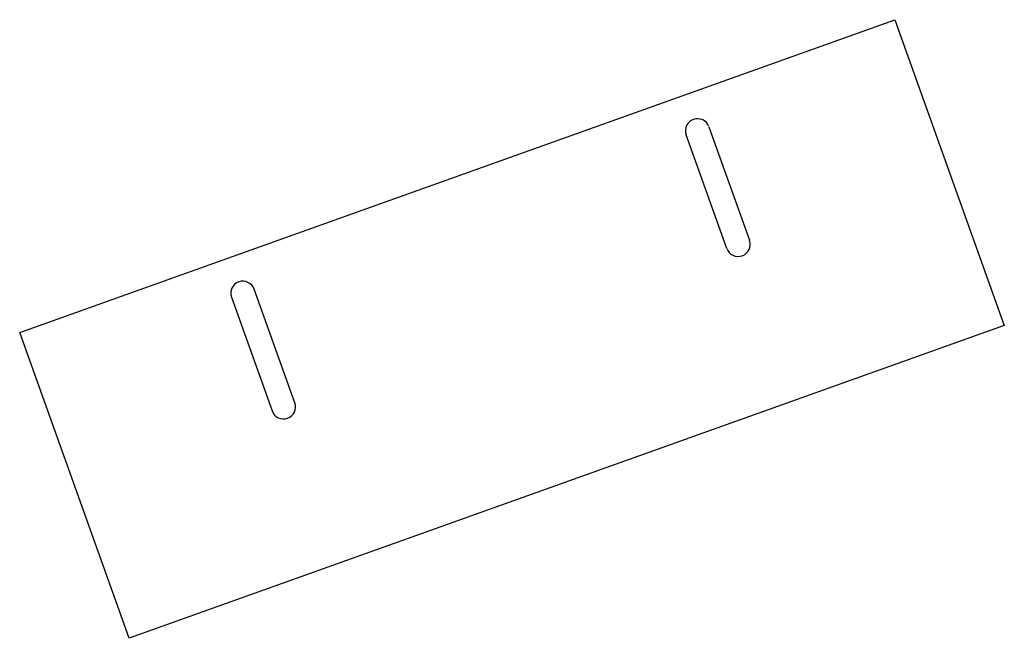
# Model space of a CAD drawing. Units: millimetres. Extents: x -98 to 228, y -284 to -79.
import ezdxf

# ---------------------------------------------------------------- set-up
doc = ezdxf.new("R2010")
doc.units = ezdxf.units.MM

msp = doc.modelspace()

# ---------------------------------------------------------------- linework, layer by layer
at = {"color": 7, "linetype": 'Continuous', "lineweight": 25}
for p, q in [((-98.18, -182.82), (191.84, -79.13)), ((191.84, -79.13), (228.07, -180.48)), ((136.11, -154.95), (122.64, -117.28)), ((130.17, -114.59), (143.64, -152.25)), ((-7.02, -206.12), (-20.49, -168.45)), ((-28.02, -171.14), (-14.55, -208.81)), ((228.07, -180.48), (-61.95, -284.17)), ((-61.95, -284.17), (-98.18, -182.82))]:
    msp.add_line(p, q, dxfattribs=at)
for centre, start, end in [((126.41, -115.93), 19.673, 199.673), ((139.87, -153.6), 199.673, 19.673), ((-24.25, -169.8), 19.673, 199.673), ((-10.79, -207.46), 199.673, 19.673)]:
    msp.add_arc(centre, 4, start, end, dxfattribs=at)

doc.saveas('drawing.dxf')
